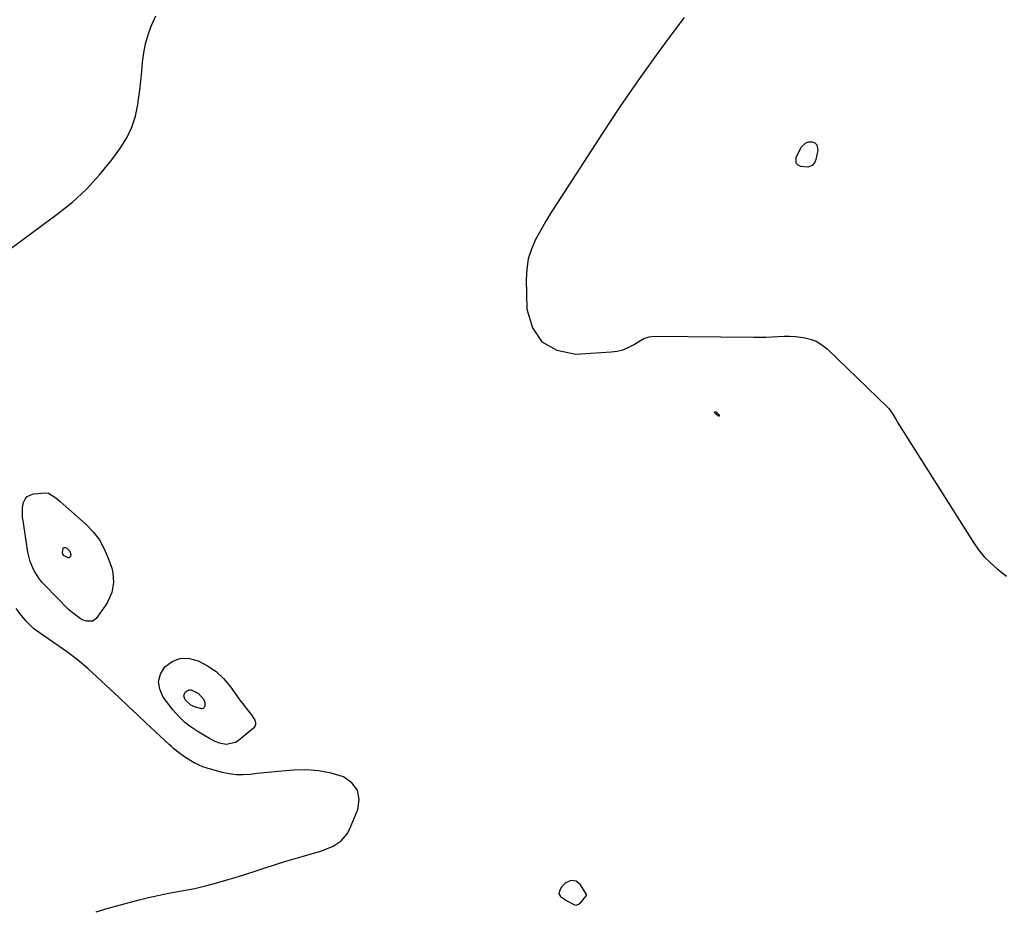
# Model space of a CAD drawing. Units: inches. Extents: x 1878531 to 1883788, y 410856 to 416135.
# Drawn here: x 1881391 to 1881842, y 414788 to 415197 of the extents above; entities that cross this region are included whole.
import ezdxf

# ---------------------------------------------------------------- set-up
doc = ezdxf.new("R2010")
doc.units = ezdxf.units.IN
doc.header["$MEASUREMENT"] = 0
for name, color, linetype in [('1', 7, 'Continuous'), ('7', 7, 'Continuous'), ('8', 7, 'Continuous')]:
    doc.layers.add(name, color=color, linetype=linetype)

msp = doc.modelspace()

# ---------------------------------------------------------------- linework, layer by layer
at = {"layer": '1', "color": 18}
msp.add_polyline3d([(1881645.58, 414802.27, 1638), (1881643.04, 414802.54, 1638), (1881640.51, 414801.41, 1638), (1881638.68, 414799.33, 1638), (1881637.8, 414797.74, 1638), (1881637.61, 414796.4, 1638), (1881638.37, 414795.27, 1638), (1881639.32, 414794.61, 1638), (1881641.61, 414793.06, 1638), (1881644.74, 414791.39, 1638), (1881645.7, 414791.33, 1638), (1881646.6, 414791.69, 1638), (1881647.45, 414792.33, 1638), (1881650.19, 414795.62, 1638), (1881650.24, 414795.76, 1638), (1881650.24, 414795.98, 1638), (1881650.18, 414796.11, 1638), (1881647.49, 414800.59, 1638), (1881645.58, 414802.27, 1638)], dxfattribs=at)
at = {"layer": '7', "color": 18}
for points in [[(1881367.31, 415077.87, 1638), (1881407.94, 415107.75, 1638), (1881414.84, 415113.33, 1638), (1881421.35, 415119.29, 1638), (1881427.29, 415125.82, 1638), (1881432.84, 415132.73, 1638), (1881436.88, 415138.27, 1638), (1881439.74, 415142.87, 1638), (1881442.09, 415147.66, 1638), (1881443.71, 415152.74, 1638), (1881444.84, 415158.03, 1638), (1881445.16, 415160.41, 1638), (1881445.7, 415164.67, 1638), (1881446.18, 415168.93, 1638), (1881446.59, 415173.2, 1638), (1881446.95, 415177.47, 1638), (1881447.48, 415181.7, 1638), (1881448.28, 415185.86, 1638), (1881449.48, 415189.93, 1638), (1881450.95, 415193.93, 1638), (1881452.97, 415198.7, 1638)], [(1881694.99, 415197.97, 1638), (1881690.71, 415192.29, 1638), (1881682.13, 415180.65, 1638), (1881673.72, 415168.89, 1638), (1881665.55, 415156.96, 1638), (1881657.55, 415144.91, 1638), (1881636.78, 415112.93, 1638), (1881634.19, 415108.83, 1638), (1881631.67, 415104.68, 1638), (1881629.26, 415100.46, 1638), (1881626.91, 415096.21, 1638), (1881625, 415091.83, 1638), (1881623.56, 415087.34, 1638), (1881622.84, 415082.68, 1638), (1881622.59, 415077.91, 1638), (1881622.94, 415064.26, 1638), (1881625.48, 415055.81, 1638), (1881629.77, 415049.26, 1638), (1881636.66, 415045.56, 1638), (1881645.3, 415043.76, 1638), (1881661.6, 415044.75, 1638), (1881664.28, 415045.12, 1638), (1881666.88, 415045.74, 1638), (1881669.36, 415046.74, 1638), (1881671.76, 415047.99, 1638), (1881674.91, 415049.96, 1638), (1881676.47, 415050.8, 1638), (1881678.98, 415051.67, 1638), (1881681.6, 415051.96, 1638), (1881726.88, 415051.45, 1638), (1881729.61, 415051.45, 1638), (1881732.34, 415051.5, 1638), (1881735.07, 415051.62, 1638), (1881737.8, 415051.79, 1638), (1881740.53, 415051.9, 1638), (1881743.25, 415051.9, 1638), (1881745.97, 415051.74, 1638), (1881749.57, 415051.34, 1638), (1881752.59, 415050.63, 1638), (1881755.44, 415049.57, 1638), (1881758.03, 415047.99, 1638), (1881760.46, 415046.06, 1638), (1881788.14, 415019.32, 1638), (1881788.82, 415018.6, 1638), (1881790.51, 415016.17, 1638), (1881791.99, 415013.57, 1638), (1881792.51, 415012.72, 1638), (1881827.43, 414957.37, 1638), (1881829.78, 414954.05, 1638), (1881832.33, 414950.91, 1638), (1881835.19, 414948.06, 1638), (1881838.26, 414945.39, 1638), (1881842.6, 414941.99, 1638)], [(1881754.67, 415131.33, 1638), (1881753.64, 415130.12, 1638), (1881751.53, 415129.29, 1638), (1881748.43, 415129.64, 1638), (1881747.14, 415130.29, 1638), (1881746.28, 415131.16, 1638), (1881746.26, 415133.79, 1638), (1881748.58, 415138.46, 1638), (1881750.62, 415140.54, 1638), (1881751.97, 415140.94, 1638), (1881753.49, 415141.02, 1638), (1881754.75, 415140.46, 1638), (1881755.67, 415139.66, 1638), (1881756.17, 415137.15, 1638), (1881755.25, 415132.81, 1638), (1881754.67, 415131.33, 1638)], [(1881414.08, 414951.68, 1642), (1881413.81, 414950.83, 1642), (1881413.55, 414950.56, 1642), (1881413.25, 414950.39, 1642), (1881412.91, 414950.39, 1642), (1881411.11, 414951.36, 1642), (1881410.52, 414952, 1642), (1881410.36, 414952.84, 1642), (1881410.61, 414954.86, 1642), (1881410.77, 414955.06, 1642), (1881411.01, 414955.16, 1642), (1881411.3, 414955.18, 1642), (1881411.64, 414955.09, 1642), (1881412.28, 414954.77, 1642), (1881413.59, 414953.42, 1642), (1881414.08, 414951.68, 1642)], [(1881425.67, 414788.16, 1638), (1881431.27, 414789.83, 1638), (1881436.9, 414791.42, 1638), (1881442.54, 414792.94, 1638), (1881445.46, 414793.7, 1638), (1881449.67, 414794.74, 1638), (1881453.89, 414795.7, 1638), (1881458.14, 414796.54, 1638), (1881462.41, 414797.31, 1638), (1881466.67, 414798.09, 1638), (1881470.92, 414798.96, 1638), (1881475.13, 414799.98, 1638), (1881479.32, 414801.08, 1638), (1881486.19, 414803.03, 1638), (1881490.45, 414804.27, 1638), (1881494.69, 414805.56, 1638), (1881498.91, 414806.92, 1638), (1881503.12, 414808.33, 1638), (1881507.33, 414809.73, 1638), (1881511.55, 414811.09, 1638), (1881515.79, 414812.37, 1638), (1881520.05, 414813.61, 1638), (1881527.99, 414815.83, 1638), (1881530.12, 414816.53, 1638), (1881534.21, 414818.3, 1638), (1881537.93, 414820.69, 1638), (1881540.72, 414823.93, 1638), (1881541.75, 414825.87, 1638), (1881545.54, 414835.01, 1638), (1881546.13, 414839.74, 1638), (1881545.45, 414843.92, 1638), (1881542.86, 414847.26, 1638), (1881538.98, 414850.04, 1638), (1881533.38, 414851.7, 1638), (1881527.72, 414852.85, 1638), (1881521.95, 414853.23, 1638), (1881516.12, 414853.11, 1638), (1881509.1, 414852.5, 1638), (1881505.87, 414852.19, 1638), (1881502.63, 414851.87, 1638), (1881499.4, 414851.5, 1638), (1881496.17, 414851.12, 1638), (1881492.96, 414850.91, 1638), (1881489.77, 414850.96, 1638), (1881486.61, 414851.38, 1638), (1881483.46, 414852.06, 1638), (1881476.58, 414853.98, 1638), (1881474.51, 414854.66, 1638), (1881470.57, 414856.45, 1638), (1881467.12, 414858.6, 1638), (1881464.07, 414860.75, 1638), (1881461.16, 414863.09, 1638), (1881460.22, 414863.91, 1638), (1881459.3, 414864.75, 1638), (1881452.81, 414870.8, 1638), (1881448.65, 414874.68, 1638), (1881444.49, 414878.56, 1638), (1881440.33, 414882.44, 1638), (1881436.18, 414886.33, 1638), (1881422.05, 414899.52, 1638), (1881420.88, 414900.59, 1638), (1881417.23, 414903.64, 1638), (1881413.41, 414906.49, 1638), (1881412.12, 414907.41, 1638), (1881398.22, 414917.13, 1638), (1881396.97, 414918.06, 1638), (1881393.64, 414921.32, 1638), (1881390.86, 414924.75, 1638), (1881389.06, 414927.12, 1638)], [(1881472.58, 414888.27, 1642), (1881474.81, 414885.6, 1642), (1881475.44, 414884.08, 1642), (1881475.44, 414882.43, 1642), (1881475.11, 414881.81, 1642), (1881474.68, 414881.38, 1642), (1881474.09, 414881.21, 1642), (1881471.15, 414881.92, 1642), (1881469.09, 414882.87, 1642), (1881466.46, 414885.36, 1642), (1881465.81, 414887.12, 1642), (1881466.51, 414888.85, 1642), (1881467.38, 414889.46, 1642), (1881468.29, 414889.84, 1642), (1881469.28, 414889.85, 1642), (1881472.58, 414888.27, 1642)]]:
    msp.add_polyline3d(points, dxfattribs=at)
at = {"layer": '8', "color": 18}
for points in [[(1881711.01, 415015.95, 1640), (1881711.06, 415015.52, 1640), (1881711, 415015.38, 1640), (1881710.91, 415015.3, 1640), (1881710.79, 415015.29, 1640), (1881710.64, 415015.34, 1640), (1881708.95, 415016.66, 1640), (1881708.79, 415016.98, 1640), (1881708.93, 415017.31, 1640), (1881709.3, 415017.45, 1640), (1881709.67, 415017.3, 1640), (1881711.01, 415015.95, 1640)], [(1881427.19, 414958.6, 1640), (1881429.43, 414954.57, 1640), (1881431.27, 414950.29, 1640), (1881432.83, 414945.7, 1640), (1881433.39, 414943.49, 1640), (1881433.69, 414939.02, 1640), (1881432.84, 414934.54, 1640), (1881431.04, 414930.38, 1640), (1881429.83, 414928.43, 1640), (1881425.65, 414922.62, 1640), (1881424.18, 414921.42, 1640), (1881421.27, 414921.3, 1640), (1881419.36, 414922.04, 1640), (1881418.47, 414922.59, 1640), (1881414.75, 414925.33, 1640), (1881413.91, 414925.99, 1640), (1881413.12, 414926.71, 1640), (1881402.33, 414937.65, 1640), (1881400.86, 414939.28, 1640), (1881399.5, 414940.99, 1640), (1881397.21, 414944.72, 1640), (1881395.53, 414948.75, 1640), (1881394.51, 414953, 1640), (1881392.56, 414965.39, 1640), (1881392.38, 414966.55, 1640), (1881392.05, 414968.86, 1640), (1881391.97, 414973.45, 1640), (1881392.52, 414975.79, 1640), (1881393.22, 414977.24, 1640), (1881394.16, 414978.41, 1640), (1881395.46, 414979.16, 1640), (1881396.99, 414979.63, 1640), (1881402.4, 414980.2, 1640), (1881403.95, 414980.08, 1640), (1881407.28, 414977.91, 1640), (1881409.31, 414976.12, 1640), (1881411.95, 414973.78, 1640), (1881414.59, 414971.43, 1640), (1881421.14, 414965.59, 1640), (1881424.36, 414962.22, 1640), (1881427.19, 414958.6, 1640)], [(1881497.21, 414878.01, 1640), (1881498.43, 414875.99, 1640), (1881498.7, 414874.99, 1640), (1881498.72, 414874.05, 1640), (1881498.35, 414873.18, 1640), (1881497.72, 414872.36, 1640), (1881490.74, 414866.53, 1640), (1881489.49, 414865.73, 1640), (1881485.27, 414864.91, 1640), (1881482.22, 414865.42, 1640), (1881479.87, 414866.43, 1640), (1881477.6, 414867.66, 1640), (1881472.39, 414870.66, 1640), (1881469.2, 414872.77, 1640), (1881466.2, 414875.1, 1640), (1881463.5, 414877.76, 1640), (1881461, 414880.66, 1640), (1881456.45, 414886.62, 1640), (1881454.85, 414890.18, 1640), (1881454.26, 414893.69, 1640), (1881455.21, 414897.12, 1640), (1881457.18, 414900.49, 1640), (1881460.51, 414902.86, 1640), (1881464.03, 414904.31, 1640), (1881467.83, 414904.37, 1640), (1881472.47, 414903.24, 1640), (1881476.72, 414900.97, 1640), (1881480.64, 414898.3, 1640), (1881484.07, 414895.03, 1640), (1881487.18, 414891.35, 1640), (1881491.98, 414884.59, 1640), (1881492.81, 414883.46, 1640), (1881495.47, 414880.2, 1640), (1881497.21, 414878.01, 1640)]]:
    msp.add_polyline3d(points, dxfattribs=at)

doc.saveas('drawing.dxf')
